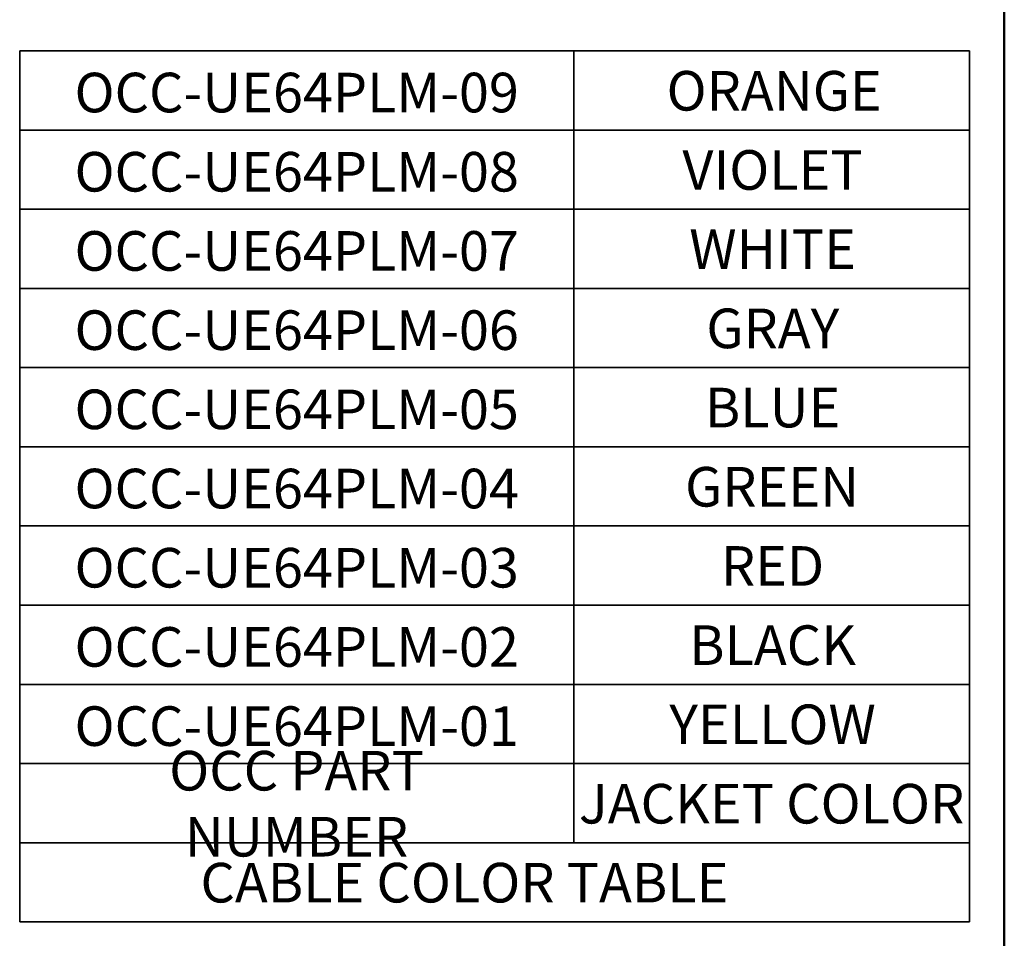
# Model space of a CAD drawing. Units: inches. Extents: x 0.6 to 16.4, y 0.5 to 10.3.
# Drawn here: x 13.2 to 16.4, y 2.7 to 5.6 of the extents above; entities that cross this region are included whole.
import ezdxf

# ---------------------------------------------------------------- set-up
doc = ezdxf.new("R2010")
doc.units = ezdxf.units.IN
doc.header["$MEASUREMENT"] = 0
doc.layers.add('Default', color=7, linetype='Continuous')
doc.layers.add('FORMAT', color=7, linetype='Continuous')

msp = doc.modelspace()

# ---------------------------------------------------------------- linework, layer by layer
at = {"layer": 'Default', "color": 7, "linetype": 'Continuous', "lineweight": 35}
for p, q in [((13.2452, 5.5407), (13.2452, 2.7907)), ((13.2452, 5.5407), (16.2452, 5.5407)), ((14.9952, 5.5407), (14.9952, 3.0407)), ((16.2452, 5.5407), (16.2452, 2.7907)), ((13.2452, 5.2907), (16.2452, 5.2907)), ((13.2452, 5.0407), (16.2452, 5.0407)), ((13.2452, 4.7907), (16.2452, 4.7907)), ((13.2452, 4.5407), (16.2452, 4.5407)), ((13.2452, 4.2907), (16.2452, 4.2907)), ((13.2452, 4.0407), (16.2452, 4.0407)), ((13.2452, 3.7907), (16.2452, 3.7907)), ((13.2452, 3.5407), (16.2452, 3.5407)), ((13.2452, 3.2907), (16.2452, 3.2907)), ((13.2452, 3.0407), (16.2452, 3.0407)), ((13.2452, 2.7907), (16.2452, 2.7907))]:
    msp.add_line(p, q, dxfattribs=at)
at = {"layer": 'FORMAT', "color": 7, "linetype": 'Continuous', "lineweight": 50}
msp.add_line((16.3552, 0.6878), (16.3552, 10.3058), dxfattribs=at)

# ---------------------------------------------------------------- texts
at = {"layer": 'Default', "char_height": 0.125}
for s, insert, width, attachment_point in [('{\\fArial|b0||i0||c0|p34;\\C7;\\H0.125;\\W1.;OCC-}{\\fArial|b0||i0||c0|p34;\\C7;\\H0.125;\\W1.;\\T1.;UE64PLM}{\\fArial|b0||i0||c0|p34;\\C7;\\H0.125;\\W1.;-09}', (14.1202, 5.4089), 1.75, 5), ('{\\fArial|b0||i0||c0|p34;\\C7;\\H0.125;\\W1.;ORANGE}', (15.6283, 5.4145), 0.843939, 5), ('{\\fArial|b0||i0||c0|p34;\\C7;\\H0.125;\\W1.;VIOLET}', (15.6232, 5.1645), 0.736413, 5), ('{\\fArial|b0||i0||c0|p34;\\C7;\\H0.125;\\W1.;OCC-}{\\fArial|b0||i0||c0|p34;\\C7;\\H0.125;\\W1.;\\T1.;UE64PLM}{\\fArial|b0||i0||c0|p34;\\C7;\\H0.125;\\W1.;-08}', (14.1202, 5.1589), 1.75, 5), ('{\\fArial|b0||i0||c0|p34;\\C7;\\H0.125;\\W1.;WHITE}', (15.6232, 4.9145), 0.57337, 5), ('{\\fArial|b0||i0||c0|p34;\\C7;\\H0.125;\\W1.;OCC-}{\\fArial|b0||i0||c0|p34;\\C7;\\H0.125;\\W1.;\\T1.;UE64PLM}{\\fArial|b0||i0||c0|p34;\\C7;\\H0.125;\\W1.;-07}', (14.1202, 4.9089), 1.75, 5), ('{\\fArial|b0||i0||c0|p34;\\C7;\\H0.125;\\W1.;GRAY}', (15.624, 4.6645), 0.523675, 5), ('{\\fArial|b0||i0||c0|p34;\\C7;\\H0.125;\\W1.;OCC-}{\\fArial|b0||i0||c0|p34;\\C7;\\H0.125;\\W1.;\\T1.;UE64PLM}{\\fArial|b0||i0||c0|p34;\\C7;\\H0.125;\\W1.;-06}', (14.1202, 4.6589), 1.75, 5), ('{\\fArial|b0||i0||c0|p34;\\C7;\\H0.125;\\W1.;OCC-}{\\fArial|b0||i0||c0|p34;\\C7;\\H0.125;\\W1.;\\T1.;UE64PLM}{\\fArial|b0||i0||c0|p34;\\C7;\\H0.125;\\W1.;-05}', (14.1202, 4.4089), 1.75, 5), ('{\\fArial|b0||i0||c0|p34;\\C7;\\H0.125;\\W1.;BLUE}', (15.6232, 4.4145), 0.456522, 5), ('{\\fArial|b0||i0||c0|p34;\\C7;\\H0.125;\\W1.;OCC-}{\\fArial|b0||i0||c0|p34;\\C7;\\H0.125;\\W1.;\\T1.;UE64PLM}{\\fArial|b0||i0||c0|p34;\\C7;\\H0.125;\\W1.;-04}', (14.1202, 4.1589), 1.75, 5), ('{\\fArial|b0||i0||c0|p34;\\C7;\\H0.125;\\W1.;GREEN}', (15.6218, 4.1645), 0.666495, 5), ('{\\fArial|b0||i0||c0|p34;\\C7;\\H0.125;\\W1.;OCC-}{\\fArial|b0||i0||c0|p34;\\C7;\\H0.125;\\W1.;\\T1.;UE64PLM}{\\fArial|b0||i0||c0|p34;\\C7;\\H0.125;\\W1.;-03}', (14.1202, 3.9089), 1.75, 5), ('{\\fArial|b0||i0||c0|p34;\\C7;\\H0.125;\\W1.;RED}', (15.6232, 3.9145), 0.456522, 5), ('{\\fArial|b0||i0||c0|p34;\\C7;\\H0.125;\\W1.;OCC-}{\\fArial|b0||i0||c0|p34;\\C7;\\H0.125;\\W1.;\\T1.;UE64PLM}{\\fArial|b0||i0||c0|p34;\\C7;\\H0.125;\\W1.;-02}', (14.1202, 3.6589), 1.75, 5), ('{\\fArial|b0||i0||c0|p34;\\C7;\\H0.125;\\W1.;BLACK}', (15.6232, 3.6645), 0.57337, 5), ('{\\fArial|b0||i0||c0|p34;\\C7;\\H0.125;\\W1.;OCC-}{\\fArial|b0||i0||c0|p34;\\C7;\\H0.125;\\W1.;\\T1.;UE64PLM}{\\fArial|b0||i0||c0|p34;\\C7;\\H0.125;\\W1.;-01}', (14.1202, 3.4089), 1.75, 5), ('{\\fArial|b0||i0||c0|p34;\\C7;\\H0.125;\\W1.;YELLOW}', (15.6232, 3.4145), 0.736413, 5), ('{\\fArial Narrow|b0||i0||c0|p34;\\C7;\\H0.125;\\W1.;OCC PART NUMBER}', (14.1196, 3.164), 1.393184, 5), ('{\\fArial Narrow|b0||i0||c0|p34;\\C7;\\H0.125;\\W1.;JACKET COLOR}', (15.6202, 3.164), 1.25, 5), ('{\\fArial|b0||i0||c0|p34;\\C7;\\H0.125;\\W1.;CABLE COLOR TABLE}', (13.8162, 2.9772), 1.876117, 1)]:
    msp.add_mtext(s, dxfattribs=dict(at, insert=insert, width=width, attachment_point=attachment_point))

doc.saveas('drawing.dxf')
